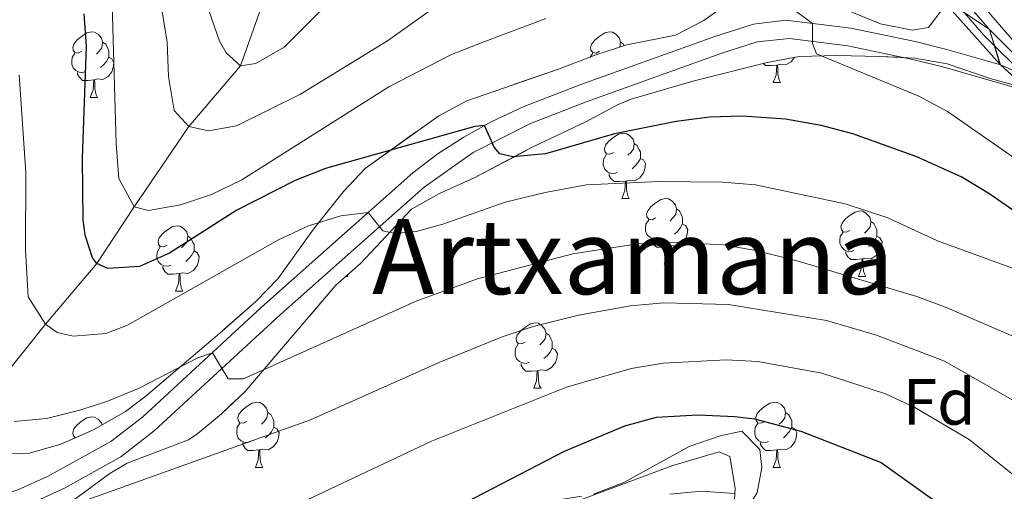
# Model space of a CAD drawing. Extents: x 602442 to 606942, y 782227 to 785265.
# Drawn here: x 603979 to 604130, y 782720 to 782793 of the extents above; entities that cross this region are included whole.
import ezdxf
from ezdxf.enums import TextEntityAlignment as Align

# ---------------------------------------------------------------- set-up
doc = ezdxf.new("R2010")
doc.units = 0
doc.header["$MEASUREMENT"] = 0
doc.linetypes.add('DGN Style 3', pattern=[59.467744, 42.47696, -16.990784])
doc.linetypes.add('DGN Style 4', pattern=[68.005613, 33.981568, -16.990784, 0.042477, -16.990784])
for name, color, linetype in [('Nivel 11', 7, 'Continuous'), ('Nivel 21', 7, 'Continuous'), ('Nivel 23', 7, 'Continuous'), ('Nivel 35', 7, 'Continuous'), ('Nivel 36', 7, 'Continuous'), ('Nivel 37', 7, 'Continuous'), ('Nivel 4', 7, 'Continuous'), ('Nivel 45', 7, 'Continuous'), ('Nivel 5', 7, 'Continuous'), ('Nivel 54', 7, 'Continuous'), ('Nivel 57', 7, 'Continuous'), ('Nivel 61', 7, 'Continuous'), ('Nivel 63', 7, 'Continuous')]:
    doc.layers.add(name, color=color, linetype=linetype)
doc.styles.add('Style-arial', font='arial.shx', dxfattribs={"bigfont": 'arialbig.shx'})
doc.styles.add('Style-times', font='times.shx', dxfattribs={"bigfont": 'timesbig.shx'})
doc.linetypes.add('5zonar', pattern='A,-5,[1,dgnlstyle.shx,S=0.08,R=0,X=0,Y=0],-5', length=10)

msp = doc.modelspace()

# ---------------------------------------------------------------- linework, layer by layer
at = {"layer": 'Nivel 11', "color": 142, "linetype": 'DGN Style 3', "lineweight": 13}
msp.add_polyline3d([(604036.346, 782644.256, 393.534), (604030.076, 782650.774, 390), (604019.368, 782659.389, 385), (604010.716, 782672.613, 380), (603998.96, 782690.264, 375), (603988.068, 782704.459, 370), (603975.027, 782716.268, 365.201), (603972.711, 782719.05, 365), (603968.956, 782725.316, 361.25), (603972.007, 782732.275, 360), (603982.993, 782746.01, 355), (603990.863, 782755.323, 350), (603996.582, 782764.002, 345), (604004.955, 782776.336, 340), (604012.887, 782785.628, 335), (604017.865, 782799.687, 330), (604023.02, 782824.153, 325), (604022.928, 782828.426, 323.256)], dxfattribs=at)
at = {"layer": 'Nivel 21', "color": 19, "linetype": 'Continuous', "lineweight": 0, "extrusion": (0.007465, -0.006781, 0.999949), "elevation": -455.312, "flags": 128}
msp.add_lwpolyline([(604114.531, 782796.499), (604109.906, 782800.699)], dxfattribs=at)
at = {"layer": 'Nivel 21', "color": 19, "linetype": 'Continuous', "lineweight": 0}
for points in [[(604135.935, 782782.878, 342.538), (604127.592, 782791.203, 341.514), (604122.089, 782797.587, 340.604), (604118.55, 782801.856, 339.664), (604111.369, 782811.123, 337.703), (604108.054, 782816.535, 336.935), (604105.988, 782820.834, 336.167), (604100.673, 782834.727, 334.688), (604098.634, 782838.743, 334.091), (604095.885, 782843.072, 333.379), (604090.355, 782850.139, 332.043), (604086.977, 782852.935, 331.246), (604083.484, 782855.105, 330.535), (604079.335, 782856.849, 330.222), (604076.435, 782857.311, 329.568), (604070.462, 782857.212, 328.601), (604065.137, 782856.081, 327.877), (604060.641, 782854.106, 326.951), (604051.697, 782848.722, 325.728)], [(604119.746, 782796.497, 340.493), (604129.193, 782785.887, 341.939), (604129.298, 782785.791, 342.561)], [(603974.316, 782719.164, 365.28), (603978.788, 782720.659, 365.081), (603983.323, 782722.694, 364.566), (603993.012, 782728.022, 362.747), (603997.879, 782731.772, 361.748), (604016.097, 782748.615, 358.693), (604039.269, 782769.199, 352.915), (604043.15, 782772.18, 351.928), (604047.083, 782774.694, 350.993), (604051.376, 782777.101, 350.064), (604056.173, 782779.321, 349.256), (604065.007, 782782.735, 348.365), (604085.547, 782790.129, 346.741), (604091.45, 782792.02, 346.282), (604096.391, 782792.636, 345.725), (604106.395, 782791.4, 344.323), (604116.241, 782789.337, 342.996), (604121.084, 782788.141, 342.656), (604129.298, 782785.791, 342.561)]]:
    msp.add_polyline3d(points, dxfattribs=at)
at = {"layer": 'Nivel 21', "color": 19, "linetype": 'DGN Style 3', "lineweight": 0}
msp.add_polyline3d([(603979.807, 782718.082, 365.081), (603985.897, 782720.877, 364.345), (603994.54, 782725.706, 362.747), (603999.666, 782729.656, 361.748), (604019.013, 782747.527, 358.459), (604040.989, 782767.026, 352.915), (604048.514, 782772.318, 350.993), (604057.303, 782776.791, 349.256), (604065.975, 782780.143, 348.365), (604086.439, 782787.509, 346.741), (604092.025, 782789.299, 346.282), (604096.965, 782789.824, 345.643), (604105.935, 782788.67, 344.323), (604115.625, 782786.64, 342.996), (604120.461, 782785.443, 342.655), (604133.922, 782781.591, 342.498)], dxfattribs=at)
at = {"layer": 'Nivel 23', "color": 19, "linetype": 'DGN Style 4', "lineweight": 0}
msp.add_polyline3d([(604121.162, 782796.803, 340.584), (604126.702, 782790.376, 341.471), (604135.116, 782781.981, 342.549)], dxfattribs=at)
at = {"layer": 'Nivel 35', "color": 92, "linetype": '5zonar', "lineweight": 0, "ltscale": 0.5}
for points in [[(604120.377, 782794.27, 345.582), (604118.288, 782791.497, 345.849), (604115.787, 782791.086, 346.293), (604110.916, 782792.055, 346.523), (604098.024, 782797.378, 348.426)], [(604086.908, 782794.765, 350.382), (604083.847, 782792.55, 350.471), (604079.51, 782790.33, 351.601), (604072.033, 782788.828, 354.026), (604067.308, 782787.29, 354.603), (604061.608, 782785.102, 354.826), (604047.569, 782780.274, 356.604), (604043.233, 782777.981, 357.595), (604031.99, 782769.894, 361.404), (604028.652, 782766.357, 362.561), (604024.052, 782760.608, 363.626), (604018.618, 782752.982, 364.248), (604015.228, 782749.524, 365.284), (604009.709, 782744.669, 367.092), (603998.423, 782735.056, 369.005), (603995.237, 782732.62, 369.759), (603990.37, 782729.854, 371.359), (603985.365, 782727.644, 373.226), (603980.556, 782726.271, 373.314), (603975.917, 782726.138, 373.226)], [(603984.785, 782717.229, 371.448), (603992.871, 782723.138, 370.374), (603995.497, 782724.703, 370.026), (604004.924, 782728.279, 369.228), (604006.34, 782729.261, 369.137), (604009.958, 782732.308, 367.804), (604013.517, 782735.679, 366.825), (604027.504, 782751.989, 363.537), (604031.261, 782755.313, 362.382), (604039.058, 782763.628, 360.426), (604043.377, 782766.064, 359.781), (604048.653, 782768.466, 358.737), (604057.574, 782773.135, 357.466), (604065.756, 782777.037, 356.693), (604070.623, 782779.665, 356.693), (604072.708, 782780.493, 356.337), (604082.159, 782783.249, 355.715), (604093.554, 782786.138, 355.715), (604098.443, 782787.027, 355.148), (604104.247, 782787.224, 355.003), (604110.778, 782787.07, 355.093), (604116.193, 782786.78, 355.36), (604121.118, 782785.924, 355.36), (604127.714, 782783.697, 355.36), (604132.71, 782782.297, 355.804)], [(604092.01, 782720.172, 387.003), (604092.714, 782724.059, 385.314), (604092.443, 782726.837, 384.781), (604089.672, 782729.622, 384.425), (604086.337, 782728.935, 384.514), (604081.611, 782727.279, 384.514), (604071.598, 782721.748, 384.514), (604066.953, 782719.958, 385.033)]]:
    msp.add_polyline3d(points, dxfattribs=at)
at = {"layer": 'Nivel 36', "color": 92, "linetype": 'Continuous', "lineweight": 0, "flags": 128}
for points in [[(603988.561, 782787.852), (603988.031, 782787.587), (603987.501, 782787.642), (603987.236, 782788.012), (603987.181, 782788.437), (603987.341, 782788.957), (603987.821, 782789.552), (603988.456, 782790.082), (603989.356, 782790.667), (603990.101, 782790.827), (603990.526, 782790.772), (603991.056, 782790.457), (603991.586, 782789.872), (603991.746, 782789.232), (603991.636, 782788.382), (603991.211, 782787.852), (603990.791, 782787.427)], [(604067.888, 782787.852), (604067.358, 782787.587), (604066.828, 782787.642), (604066.563, 782788.012), (604066.508, 782788.437), (604066.668, 782788.957), (604067.148, 782789.552), (604067.783, 782790.082), (604068.683, 782790.667), (604069.428, 782790.827), (604069.853, 782790.772), (604070.383, 782790.457), (604070.913, 782789.872), (604071.073, 782789.232), (604070.976, 782788.484)], [(603991.746, 782789.232), (603992.221, 782788.917), (603992.536, 782788.277), (603992.696, 782787.957), (603992.696, 782787.377), (603992.696, 782786.952), (603992.326, 782786.262), (603991.906, 782785.782), (603991.426, 782785.362)], [(604071.073, 782789.232), (604071.548, 782788.917), (604071.653, 782788.704)], [(603989.146, 782784.772), (603988.721, 782784.612), (603988.136, 782784.672), (603987.661, 782784.882), (603987.236, 782785.307), (603987.021, 782785.892), (603987.021, 782786.312), (603987.076, 782786.897), (603987.501, 782787.587)], [(603992.696, 782786.952), (603993.151, 782786.702), (603993.496, 782786.087), (603993.386, 782785.362), (603993.176, 782784.722), (603992.591, 782783.982), (603991.796, 782783.502), (603990.946, 782783.607), (603990.516, 782783.477)], [(604066.44, 782786.957), (604066.828, 782787.587)], [(604097.735, 782786.898), (604097.215, 782786.24), (604096.42, 782785.76), (604095.57, 782785.865), (604095.14, 782785.735)], [(604095.03, 782785.735), (604094.14, 782785.65), (604093.295, 782785.65), (604092.961, 782785.988)], [(604094.485, 782783.05), (604094.92, 782784.21), (604095.03, 782785.735), (604095.14, 782785.735), (604095.175, 782785.15), (604095.21, 782784.465), (604095.28, 782783.85), (604095.395, 782783.45), (604095.61, 782783.05)], [(603990.406, 782783.477), (603989.516, 782783.392), (603988.671, 782783.392), (603988.246, 782783.822), (603987.926, 782784.297), (603987.926, 782784.612)], [(603989.861, 782780.792), (603990.296, 782781.952), (603990.406, 782783.477), (603990.516, 782783.477), (603990.551, 782782.892), (603990.586, 782782.207), (603990.656, 782781.592), (603990.771, 782781.192), (603990.986, 782780.792)], [(604094.485, 782783.05), (604095.61, 782783.05)], [(603989.861, 782780.792), (603990.986, 782780.792)], [(604069.997, 782772.341), (604069.467, 782772.076), (604068.937, 782772.131), (604068.672, 782772.501), (604068.617, 782772.926), (604068.777, 782773.446), (604069.257, 782774.041), (604069.892, 782774.571), (604070.792, 782775.156), (604071.537, 782775.316), (604071.962, 782775.261), (604072.492, 782774.946), (604073.022, 782774.361), (604073.182, 782773.721), (604073.072, 782772.871), (604072.647, 782772.341), (604072.227, 782771.916)], [(604073.182, 782773.721), (604073.657, 782773.406), (604073.972, 782772.766), (604074.132, 782772.446), (604074.132, 782771.866), (604074.132, 782771.441), (604073.762, 782770.751), (604073.342, 782770.271), (604072.862, 782769.851)], [(604070.582, 782769.261), (604070.157, 782769.101), (604069.572, 782769.161), (604069.097, 782769.371), (604068.672, 782769.796), (604068.457, 782770.381), (604068.457, 782770.801), (604068.512, 782771.386), (604068.937, 782772.076)], [(604074.132, 782771.441), (604074.587, 782771.191), (604074.932, 782770.576), (604074.822, 782769.851), (604074.612, 782769.211), (604074.027, 782768.471), (604073.232, 782767.991), (604072.382, 782768.096), (604071.952, 782767.966)], [(604071.842, 782767.966), (604070.952, 782767.881), (604070.107, 782767.881), (604069.682, 782768.311), (604069.362, 782768.786), (604069.362, 782769.101)], [(604071.297, 782765.281), (604071.732, 782766.441), (604071.842, 782767.966), (604071.952, 782767.966), (604071.987, 782767.381), (604072.022, 782766.696), (604072.092, 782766.081), (604072.207, 782765.681), (604072.422, 782765.281)], [(604071.297, 782765.281), (604072.422, 782765.281)], [(604076.472, 782762.306), (604075.942, 782762.041), (604075.412, 782762.096), (604075.147, 782762.466), (604075.092, 782762.891), (604075.252, 782763.411), (604075.732, 782764.006), (604076.367, 782764.536), (604077.267, 782765.121), (604078.012, 782765.281), (604078.437, 782765.226), (604078.967, 782764.911), (604079.497, 782764.326), (604079.657, 782763.686), (604079.547, 782762.836), (604079.122, 782762.306), (604078.702, 782761.881)], [(604079.657, 782763.686), (604080.132, 782763.371), (604080.447, 782762.731), (604080.607, 782762.411), (604080.607, 782761.831), (604080.607, 782761.406), (604080.237, 782760.716), (604079.817, 782760.236), (604079.337, 782759.816)], [(604106.244, 782760.401), (604105.714, 782760.136), (604105.184, 782760.191), (604104.919, 782760.561), (604104.864, 782760.986), (604105.024, 782761.506), (604105.504, 782762.101), (604106.139, 782762.631), (604107.039, 782763.216), (604107.784, 782763.376), (604108.209, 782763.321), (604108.739, 782763.006), (604109.269, 782762.421), (604109.429, 782761.781), (604109.319, 782760.931), (604108.894, 782760.401), (604108.474, 782759.976)], [(604077.057, 782759.226), (604076.632, 782759.066), (604076.047, 782759.126), (604075.572, 782759.336), (604075.147, 782759.761), (604074.932, 782760.346), (604074.932, 782760.766), (604074.987, 782761.351), (604075.412, 782762.041)], [(604080.607, 782761.406), (604081.062, 782761.156), (604081.407, 782760.541), (604081.297, 782759.816), (604081.087, 782759.176), (604080.502, 782758.436), (604079.707, 782757.956), (604078.857, 782758.061), (604078.427, 782757.931)], [(604109.429, 782761.781), (604109.904, 782761.466), (604110.219, 782760.826), (604110.379, 782760.506), (604110.379, 782759.926), (604110.379, 782759.501), (604110.009, 782758.811), (604109.589, 782758.331), (604109.109, 782757.911)], [(604001.62, 782758.143), (604001.09, 782757.878), (604000.56, 782757.933), (604000.295, 782758.303), (604000.24, 782758.728), (604000.4, 782759.248), (604000.88, 782759.843), (604001.515, 782760.373), (604002.415, 782760.958), (604003.16, 782761.118), (604003.585, 782761.063), (604004.115, 782760.748), (604004.645, 782760.163), (604004.805, 782759.523), (604004.695, 782758.673), (604004.27, 782758.143), (604003.85, 782757.718)], [(604106.829, 782757.321), (604106.404, 782757.161), (604105.819, 782757.221), (604105.344, 782757.431), (604104.919, 782757.856), (604104.704, 782758.441), (604104.704, 782758.861), (604104.759, 782759.446), (604105.184, 782760.136)], [(604004.805, 782759.523), (604005.28, 782759.208), (604005.595, 782758.568), (604005.755, 782758.248), (604005.755, 782757.668), (604005.755, 782757.243), (604005.385, 782756.553), (604004.965, 782756.073), (604004.485, 782755.653)], [(604078.317, 782757.931), (604077.427, 782757.846), (604076.582, 782757.846), (604076.157, 782758.276), (604075.837, 782758.751), (604075.837, 782759.066)], [(604110.379, 782759.501), (604110.834, 782759.251), (604111.179, 782758.636), (604111.069, 782757.911), (604110.859, 782757.271), (604110.274, 782756.531), (604109.479, 782756.051), (604108.629, 782756.156), (604108.199, 782756.026)], [(604002.205, 782755.063), (604001.78, 782754.903), (604001.195, 782754.963), (604000.72, 782755.173), (604000.295, 782755.598), (604000.08, 782756.183), (604000.08, 782756.603), (604000.135, 782757.188), (604000.56, 782757.878)], [(604005.755, 782757.243), (604006.21, 782756.993), (604006.555, 782756.378), (604006.445, 782755.653), (604006.235, 782755.013), (604005.65, 782754.273), (604004.855, 782753.793), (604004.005, 782753.898), (604003.575, 782753.768)], [(604077.772, 782755.246), (604078.207, 782756.406), (604078.317, 782757.931), (604078.427, 782757.931), (604078.462, 782757.346), (604078.497, 782756.661), (604078.567, 782756.046), (604078.682, 782755.646), (604078.897, 782755.246)], [(604108.089, 782756.026), (604107.199, 782755.941), (604106.354, 782755.941), (604105.929, 782756.371), (604105.609, 782756.846), (604105.609, 782757.161)], [(604077.772, 782755.246), (604078.897, 782755.246)], [(604107.544, 782753.341), (604107.979, 782754.501), (604108.089, 782756.026), (604108.199, 782756.026), (604108.234, 782755.441), (604108.269, 782754.756), (604108.339, 782754.141), (604108.454, 782753.741), (604108.669, 782753.341)], [(604003.465, 782753.768), (604002.575, 782753.683), (604001.73, 782753.683), (604001.305, 782754.113), (604000.985, 782754.588), (604000.985, 782754.903)], [(604002.92, 782751.083), (604003.355, 782752.243), (604003.465, 782753.768), (604003.575, 782753.768), (604003.61, 782753.183), (604003.645, 782752.498), (604003.715, 782751.883), (604003.83, 782751.483), (604004.045, 782751.083)], [(604029.032, 782753.341), (604029.342, 782753.341)], [(604029.242, 782753.527), (604029.342, 782753.341)], [(604107.544, 782753.341), (604108.669, 782753.341)], [(604002.92, 782751.083), (604004.045, 782751.083)], [(604056.494, 782743.258), (604055.964, 782742.993), (604055.434, 782743.048), (604055.169, 782743.418), (604055.114, 782743.843), (604055.274, 782744.363), (604055.754, 782744.958), (604056.389, 782745.488), (604057.289, 782746.073), (604058.034, 782746.233), (604058.459, 782746.178), (604058.989, 782745.863), (604059.519, 782745.278), (604059.679, 782744.638), (604059.569, 782743.788), (604059.144, 782743.258), (604058.724, 782742.833)], [(604059.679, 782744.638), (604060.154, 782744.323), (604060.469, 782743.683), (604060.629, 782743.363), (604060.629, 782742.783), (604060.629, 782742.358), (604060.259, 782741.668), (604059.839, 782741.188), (604059.359, 782740.768)], [(604057.079, 782740.178), (604056.654, 782740.018), (604056.069, 782740.078), (604055.594, 782740.288), (604055.169, 782740.713), (604054.954, 782741.298), (604054.954, 782741.718), (604055.009, 782742.303), (604055.434, 782742.993)], [(604060.629, 782742.358), (604061.084, 782742.108), (604061.429, 782741.493), (604061.319, 782740.768), (604061.109, 782740.128), (604060.524, 782739.388), (604059.729, 782738.908), (604058.879, 782739.013), (604058.449, 782738.883)], [(604058.339, 782738.883), (604057.449, 782738.798), (604056.604, 782738.798), (604056.179, 782739.228), (604055.859, 782739.703), (604055.859, 782740.018)], [(604057.794, 782736.198), (604058.229, 782737.358), (604058.339, 782738.883), (604058.449, 782738.883), (604058.484, 782738.298), (604058.519, 782737.613), (604058.589, 782736.998), (604058.704, 782736.598), (604058.919, 782736.198)], [(604057.794, 782736.198), (604058.919, 782736.198)], [(604013.858, 782731.118), (604013.328, 782730.853), (604012.798, 782730.908), (604012.533, 782731.278), (604012.478, 782731.703), (604012.638, 782732.223), (604013.118, 782732.818), (604013.753, 782733.348), (604014.653, 782733.933), (604015.398, 782734.093), (604015.823, 782734.038), (604016.353, 782733.723), (604016.883, 782733.138), (604017.043, 782732.498), (604016.933, 782731.648), (604016.508, 782731.118), (604016.088, 782730.693)], [(604093.185, 782731.118), (604092.655, 782730.853), (604092.125, 782730.908), (604091.86, 782731.278), (604091.805, 782731.703), (604091.965, 782732.223), (604092.445, 782732.818), (604093.08, 782733.348), (604093.98, 782733.933), (604094.725, 782734.093), (604095.15, 782734.038), (604095.68, 782733.723), (604096.21, 782733.138), (604096.37, 782732.498), (604096.26, 782731.648), (604095.835, 782731.118), (604095.415, 782730.693)], [(603987.616, 782728.638), (603987.501, 782728.65), (603987.236, 782729.02), (603987.181, 782729.445), (603987.341, 782729.965), (603987.821, 782730.56), (603988.456, 782731.09), (603989.356, 782731.675), (603990.101, 782731.835), (603990.526, 782731.78), (603991.056, 782731.465), (603991.586, 782730.88), (603991.659, 782730.587)], [(604017.043, 782732.498), (604017.518, 782732.183), (604017.833, 782731.543), (604017.993, 782731.223), (604017.993, 782730.643), (604017.993, 782730.218), (604017.623, 782729.528), (604017.203, 782729.048), (604016.723, 782728.628)], [(604096.37, 782732.498), (604096.845, 782732.183), (604097.16, 782731.543), (604097.32, 782731.223), (604097.32, 782730.643), (604097.32, 782730.218), (604096.95, 782729.528), (604096.53, 782729.048), (604096.05, 782728.628)], [(604014.443, 782728.038), (604014.018, 782727.878), (604013.433, 782727.938), (604012.958, 782728.148), (604012.533, 782728.573), (604012.318, 782729.158), (604012.318, 782729.578), (604012.373, 782730.163), (604012.798, 782730.853)], [(604017.993, 782730.218), (604018.448, 782729.968), (604018.793, 782729.353), (604018.683, 782728.628), (604018.473, 782727.988), (604017.888, 782727.248), (604017.093, 782726.768), (604016.243, 782726.873), (604015.813, 782726.743)], [(604093.77, 782728.038), (604093.345, 782727.878), (604092.76, 782727.938), (604092.285, 782728.148), (604091.86, 782728.573), (604091.645, 782729.158), (604091.645, 782729.578), (604091.7, 782730.163), (604092.125, 782730.853)], [(604097.32, 782730.218), (604097.775, 782729.968), (604098.12, 782729.353), (604098.01, 782728.628), (604097.8, 782727.988), (604097.215, 782727.248), (604096.42, 782726.768), (604095.57, 782726.873), (604095.14, 782726.743)], [(603987.494, 782728.584), (603987.501, 782728.595)], [(604015.703, 782726.743), (604014.813, 782726.658), (604013.968, 782726.658), (604013.543, 782727.088), (604013.223, 782727.563), (604013.223, 782727.878)], [(604015.158, 782724.058), (604015.593, 782725.218), (604015.703, 782726.743), (604015.813, 782726.743), (604015.848, 782726.158), (604015.883, 782725.473), (604015.953, 782724.858), (604016.068, 782724.458), (604016.283, 782724.058)], [(604095.03, 782726.743), (604094.14, 782726.658), (604093.295, 782726.658), (604092.87, 782727.088), (604092.55, 782727.563), (604092.55, 782727.878)], [(604094.485, 782724.058), (604094.92, 782725.218), (604095.03, 782726.743), (604095.14, 782726.743), (604095.175, 782726.158), (604095.21, 782725.473), (604095.28, 782724.858), (604095.395, 782724.458), (604095.61, 782724.058)], [(604015.158, 782724.058), (604016.283, 782724.058)], [(604094.485, 782724.058), (604095.61, 782724.058)]]:
    msp.add_lwpolyline(points, dxfattribs=at)
at = {"layer": 'Nivel 36', "color": 92, "linetype": 'Continuous', "lineweight": 0}
msp.add_polyline3d([(604054.168, 782644.531, 402.822), (604051.979, 782646.935, 401.491), (604037.702, 782659.051, 392.958), (604027.173, 782669.909, 385.936), (604017.473, 782679.237, 380.692), (604016.933, 782685.905, 379.181), (604018.334, 782691.318, 378.559), (604021.401, 782696.033, 378.114), (604037.813, 782706.272, 377.937), (604058.809, 782716.778, 379.003), (604079.104, 782724.369, 377.759), (604086.192, 782726.435, 377.848), (604087.857, 782725.737, 377.937), (604088.679, 782720.874, 379.448), (604088.101, 782711.293, 383.359), (604087.94, 782701.988, 387.536), (604088.336, 782693.098, 391.447), (604093.31, 782681.976, 396.603), (604099.254, 782670.296, 401.225), (604108.53, 782657.774, 406.735), (604114.899, 782649.149, 409.58), (604114.887, 782645.467, 410.779)], dxfattribs=at)
at = {"layer": 'Nivel 4', "color": 25, "linetype": 'Continuous', "lineweight": 30, "flags": 128}
for points, elevation in [([(604208.698, 782797.743), (604199.865, 782793.021), (604195.566, 782790.054), (604184.28, 782780.169), (604170.748, 782766.72), (604163.021, 782760.463), (604158.783, 782757.674), (604154.002, 782755.908), (604147.668, 782755.589), (604143.669, 782755.932), (604139.117, 782757.387), (604135.014, 782760.841), (604127.677, 782765.969), (604123.366, 782768.535), (604116.505, 782771.684), (604106.666, 782775.181), (604101.829, 782776.474), (604096.363, 782777.424)], 350), ([(604096.363, 782777.424), (604089.721, 782777.884), (604084.722, 782777.736), (604079.64, 782777.074), (604070.161, 782775.215), (604059.579, 782772.122), (604054.597, 782771.696), (604052.599, 782772.145), (604051.712, 782773.147), (604050.276, 782776.484), (604048.79, 782776.344), (604025.902, 782769.871), (604021.25, 782768.028), (604012.326, 782763.494), (604001.981, 782756.919), (603997.417, 782754.863), (603992.528, 782754.541), (603990.863, 782755.323), (603990.199, 782756.213), (603989.096, 782759.66), (603988.768, 782761.994), (603988.688, 782771.442), (603989.274, 782788.633), (603988.926, 782793.611)], 350), ([(604040.545, 782715.159), (604062.52, 782726.536), (604071.754, 782730.428), (604076.584, 782731.752), (604082.926, 782732.137), (604088.585, 782731.896), (604091.592, 782731.534), (604098.699, 782729.628), (604111.02, 782724.822), (604126.771, 782713.563)], 375)]:
    msp.add_lwpolyline(points, dxfattribs=dict(at, elevation=elevation))
at = {"layer": 'Nivel 5', "color": 25, "linetype": 'Continuous', "lineweight": 0, "flags": 128}
for points, elevation in [([(604012.887, 782785.628), (604010.669, 782787.633), (604009.661, 782789.415), (604008.018, 782794.083), (604005.607, 782808.422), (603998.609, 782824.284), (603987.905, 782840.462), (603982.562, 782846.314), (603976.493, 782854.266)], 335), ([(604130.234, 782815.084), (604125.656, 782817.219), (604121.356, 782819.771), (604109.168, 782834.244), (604104.615, 782835.366), (604100.614, 782834.708), (604098.39, 782833.714), (604094.892, 782836.434), (604090.451, 782837.889), (604086.355, 782837.578), (604081.447, 782836.243), (604077.666, 782834.585), (604061.257, 782823.317), (604051.479, 782815.918), (604032.454, 782800.135), (604024.794, 782793.71), (604019.549, 782788.464), (604015.221, 782785.955), (604012.887, 782785.628)], 335), ([(604047.597, 782798.177), (604035.397, 782789.429), (604022.077, 782781.295), (604012.288, 782776.43), (604007.953, 782775.662), (604004.955, 782776.336), (604002.738, 782778.785), (604001.862, 782784.009), (604001.652, 782789.232), (603999.132, 782804.571)], 340), ([(604059.648, 782792.853), (604050.303, 782789.346), (604045.207, 782787.367), (604035.575, 782782.377), (604013.098, 782768.132), (604008.433, 782765.909), (604003.694, 782764.319), (603998.803, 782763.441), (603996.582, 782764.002), (603994.259, 782768.341), (603993.827, 782773.675), (603993.206, 782795.038)], 345), ([(604135.427, 782768.715), (604121.194, 782778.621), (604116.79, 782780.981), (604101.139, 782787.461), (604100.476, 782789.019), (604100.484, 782792.13), (604097.075, 782794.657)], 345), ([(604134.43, 782785.821), (604127.156, 782794.221)], 340), ([(604211.49, 782786.048), (604200.363, 782778.947), (604186.96, 782769.097), (604175.651, 782759.244), (604167.573, 782753.546), (604162.924, 782750.727), (604158.294, 782748.84), (604152.599, 782747.606), (604147.625, 782747.754), (604143.853, 782748.725), (604139.188, 782750.663), (604133.972, 782753.564), (604119.652, 782758.819), (604112.061, 782762.339), (604105.523, 782764.452)], 355), ([(604105.523, 782764.452), (604091.771, 782767.402), (604086.782, 782767.799), (604077.007, 782767.915), (604065.896, 782767.389), (604059.538, 782766.215), (604053.398, 782764.702), (604043.882, 782761.33), (604039.769, 782760.229), (604036.546, 782759.903), (604034.658, 782760.352), (604032.443, 782763.135), (604028.248, 782762.614), (604023.314, 782761.078), (604018.614, 782758.909), (603995.584, 782745.853), (603992.233, 782744.573), (603987.247, 782744.205), (603984.804, 782744.767), (603982.993, 782746.01), (603980.372, 782750.221), (603979.945, 782757.444), (603979.972, 782769.222), (603978.986, 782784.241)], 355), ([(604163.214, 782737.73), (604158.543, 782736.074), (604156.78, 782735.824), (604151.766, 782736.201), (604146.547, 782737.547), (604121.15, 782748.532), (604116.467, 782750.283), (604097.925, 782755.771), (604091.807, 782757.321), (604086.871, 782758.165), (604078.642, 782758.616), (604073.697, 782758.332), (604063.799, 782756.789), (604049.159, 782752.949), (604039.801, 782749.574), (604013.33, 782737.636), (604010.996, 782737.642), (604008.562, 782741.648), (604006.329, 782740.878), (603997.332, 782736.234), (603992.629, 782734.271), (603988.247, 782732.868), (603983.151, 782731.584), (603978.178, 782731.083)], 360), ([(604152.558, 782717.764), (604144.665, 782724.801), (604141.098, 782728.38), (604136.924, 782731.133), (604120.706, 782740.332), (604110.28, 782744.358), (604102.646, 782746.598), (604087.634, 782749.026), (604077.746, 782749.271), (604072.634, 782748.839), (604064.631, 782747.413), (604057.707, 782745.68), (604052.957, 782744.107), (604043.397, 782740.222), (604023.623, 782731.339), (603986.676, 782718.152)], 365), ([(604140.697, 782713.842), (604132.716, 782721.75), (604124.509, 782728.324), (604116.188, 782733.233), (604111.672, 782735.361), (604101.955, 782738.499), (604092.143, 782740.296), (604087.254, 782740.555), (604077.643, 782740.058), (604072.697, 782739.23), (604062.799, 782736.372), (604042.116, 782728.08), (604008.277, 782712.089)], 370), ([(604078.623, 782719.979), (604083.493, 782720.407), (604088.482, 782720.091)], 380)]:
    msp.add_lwpolyline(points, dxfattribs=dict(at, elevation=elevation))
at = {"layer": 'Nivel 57', "color": 92, "linetype": 'DGN Style 3', "lineweight": 0, "flags": 128}
for points in [[(603970.308, 782881.007), (603965.027, 782879.492), (603958.078, 782877.564), (603941.547, 782876.075), (603939.324, 782875.386), (603938.345, 782872.749), (603939.173, 782870.386), (603943.612, 782868.292), (603952.224, 782868.689), (603954.587, 782869.378), (603961.817, 782872.833), (603964.738, 782874.77), (603969.741, 782876.286), (603972.38, 782876.419), (603974.174, 782874.981), (603973.477, 782870.306), (603972.08, 782866.837), (603969.293, 782862.677), (603965.952, 782859.351), (603964.38, 782857.354), (603962.188, 782853.527), (603961.764, 782850.334), (603961.679, 782845.998), (603963.828, 782841.857), (603968.646, 782840.379), (603970.759, 782836.424), (603970.02, 782835.297), (603961.437, 782829.224), (603960.321, 782827.144), (603962.117, 782823.112), (603965.308, 782821.715), (603966.97, 782819.906), (603966.547, 782816.852), (603965.572, 782815.604), (603962.093, 782812.973), (603959.036, 782812.286), (603955.418, 782809.378), (603954.023, 782806.742), (603954.847, 782802.713), (603957.893, 782798.678), (603959.741, 782796.896), (603959.544, 782792.008), (603960.231, 782788.812), (603960.109, 782787.572), (603957.995, 782782.984), (603955.907, 782780.905), (603950.621, 782777.168), (603948.26, 782777.035), (603947.435, 782780.786), (603946.479, 782787.733), (603945.513, 782790.374), (603943.432, 782791.351), (603940.653, 782790.941), (603939.121, 782788.861), (603936.622, 782784.508), (603933.407, 782780.68), (603931.314, 782776.38), (603931.863, 782773.601), (603934.766, 782767.622), (603935.178, 782765.677), (603934.194, 782760.679), (603933.208, 782754.987), (603934.589, 782751.651), (603939.719, 782747.889), (603944.014, 782743.296), (603947.754, 782739.12), (603953.3, 782735.219), (603955.656, 782732.852), (603958.845, 782730.484), (603965.58, 782726.758), (603970.361, 782725.735), (603975.917, 782726.138), (603980.556, 782726.271), (603985.365, 782727.644), (603990.37, 782729.854), (603995.237, 782732.62), (603998.423, 782735.056), (604009.709, 782744.669), (604015.228, 782749.524), (604018.618, 782752.982), (604024.052, 782760.608), (604028.652, 782766.357), (604031.99, 782769.894), (604043.233, 782777.981), (604047.569, 782780.274), (604061.608, 782785.102), (604067.308, 782787.29), (604072.033, 782788.828), (604079.51, 782790.33), (604083.847, 782792.55), (604086.908, 782794.765), (604090.115, 782797.123), (604094.971, 782798.079), (604098.024, 782797.378), (604110.916, 782792.055), (604115.787, 782791.086), (604118.288, 782791.497), (604120.377, 782794.27), (604120.244, 782796.492), (604118.306, 782799.136), (604116.986, 782800.406), (604096.395, 782803.439), (604081.407, 782808.474), (604075.443, 782811.96), (604070.609, 782823.221), (604064.534, 782838.512), (604059.001, 782847.97), (604058.003, 782847.053), (604054.388, 782845.256), (604049.106, 782843.185), (604044.242, 782839.274), (604040.396, 782835.615), (604037.122, 782831.811), (604031.377, 782827.031), (604026.98, 782824.626), (604023.228, 782823.802), (604019.339, 782823.95), (604014.485, 782826.739), (604012.131, 782829.939), (604008.676, 782837.308), (604001.999, 782855.239), (603998.409, 782865.082), (603996.252, 782869.558), (603991.827, 782877.485), (603989.193, 782879.852), (603987.447, 782880.702), (603982.67, 782881.812), (603978.643, 782881.821)], [(604233.586, 782647.297), (604233.921, 782648.592), (604234.066, 782651.092), (604232.826, 782655.261), (604232.011, 782659.266), (604230.496, 782668.738), (604230.161, 782673.943), (604230.25, 782678.904), (604230.731, 782683.586), (604231.792, 782688.179), (604233.495, 782693.229), (604237.241, 782702.194), (604242.683, 782713.014), (604245.463, 782719.006), (604247.315, 782724.139), (604248.414, 782728.694), (604249.818, 782735.357), (604252.049, 782739.102), (604255.254, 782743.4), (604256.649, 782746.174), (604255.857, 782750.096), (604251.26, 782757.853), (604245.568, 782766.765), (604242.618, 782772.238), (604239.37, 782781.075), (604237.144, 782786.273), (604237.171, 782790.941), (604239.313, 782794.995), (604242.744, 782798.427), (604246.222, 782800.641), (604253.031, 782802.292), (604256.365, 782802.562), (604261.776, 782800.188), (604263.582, 782800.74), (604264.424, 782804.349), (604264.154, 782807.683), (604265.009, 782808.935), (604269.44, 782811.281), (604272.142, 782811.152), (604277.076, 782810.291), (604280.272, 782810.7), (604281.39, 782813.614), (604281.812, 782816.113), (604280.704, 782817.505), (604275.711, 782820.155), (604273.075, 782821.411), (604269.465, 782821.975), (604267.659, 782821.84), (604262.099, 782819.909), (604251.953, 782816.322), (604244.393, 782813.683), (604233.65, 782810.494), (604223.182, 782807.362), (604214.541, 782805.432), (604204.702, 782803.655), (604200.871, 782802.649), (604196.223, 782800.759), (604189.965, 782797.023), (604182.451, 782791.664), (604178.109, 782789.118), (604173.553, 782787.062), (604169.659, 782784.71), (604164.506, 782780.954), (604160.754, 782777.648), (604159.889, 782776.77), (604157.27, 782772.517), (604157.126, 782770.573), (604155.864, 782765.16), (604153.774, 782762.526), (604151.275, 782762.948), (604149.197, 782765.175), (604146.565, 782768.098), (604145.047, 782772.129), (604143.386, 782774.355), (604137.04, 782779.827), (604132.71, 782782.297), (604127.714, 782783.697), (604121.118, 782785.924), (604116.193, 782786.78), (604110.778, 782787.07), (604104.247, 782787.224), (604098.443, 782787.027), (604093.554, 782786.138), (604082.159, 782783.249), (604072.708, 782780.493), (604070.623, 782779.665), (604065.756, 782777.037), (604057.574, 782773.135), (604048.653, 782768.466), (604043.377, 782766.064), (604039.058, 782763.628), (604031.261, 782755.313), (604027.504, 782751.989), (604013.517, 782735.679), (604009.958, 782732.308), (604006.34, 782729.261), (604004.924, 782728.279), (603995.497, 782724.703), (603992.871, 782723.138), (603984.785, 782717.229), (603982.8, 782716.097), (603977.861, 782714.252), (603972.97, 782713.229), (603968.526, 782713.1), (603963.53, 782714.918), (603958.954, 782717.845), (603951.607, 782723.834), (603949.531, 782726.755), (603948.002, 782728.586), (603944.265, 782731.907), (603942.739, 782732.605), (603938.296, 782733.17), (603936.489, 782732.619), (603934.815, 782729.29), (603935.366, 782727.622), (603939.806, 782725.389), (603941.128, 782723.198), (603941.843, 782705.941), (603944.292, 782683.991), (603944.948, 782680.13), (603946.763, 782671.625), (603947.11, 782669.052), (603946.316, 782664.102), (603942.71, 782660.801), (603938.121, 782658.451), (603935.759, 782657.901), (603931.729, 782657.216), (603925.633, 782656.618), (603920.754, 782655.575), (603914.465, 782653.538), (603909.911, 782651.573), (603905.044, 782648.946), (603900.037, 782645.902), (603894.91, 782642.075), (603897.851, 782642.121), (603902.915, 782642.198), (603912.488, 782646.238), (603917.419, 782647.293), (603927.119, 782647.743), (603935.517, 782648.055), (603938.616, 782646.652), (603943.913, 782643.598), (603946.09, 782643.331), (603947.115, 782644.125), (603948.239, 782649.539), (603948.103, 782651.067), (603948.661, 782652.038), (603950.745, 782652.172), (603952.132, 782651.613), (603954.35, 782649.802), (603956.151, 782647.854), (603958.364, 782643.96), (603958.809, 782643.061), (603963.361, 782643.13), (603973.772, 782643.291), (604036.346, 782644.256), (604039.851, 782644.31), (604049.392, 782644.457), (604054.168, 782644.531), (604057.206, 782644.578), (604056.143, 782645.814), (604048.943, 782654.997), (604046.726, 782656.963), (604038.433, 782660.707), (604034.656, 782663.086), (604033.331, 782664.784), (604031.613, 782669.018), (604029.402, 782672.82), (604028.284, 782673.688), (604019.831, 782678.12), (604018.717, 782679.162), (604016.37, 782682.989), (604016.243, 782687.851), (604018.062, 782693.818), (604020.293, 782697.424), (604025.58, 782701.3), (604029.473, 782703.097), (604033.506, 782705.448), (604040.461, 782710.293), (604046.996, 782713.194), (604054.365, 782716.927), (604058.397, 782718.584), (604066.953, 782719.958), (604071.598, 782721.748), (604081.611, 782727.279), (604086.337, 782728.935), (604089.672, 782729.622), (604092.443, 782726.837), (604092.714, 782724.059), (604092.01, 782720.172), (604089.641, 782716.428), (604088.511, 782713.307), (604087.678, 782708.794), (604088.324, 782699.842), (604089.175, 782695.457), (604091.319, 782689.543), (604093.964, 782684.03), (604096.221, 782679.747), (604099.127, 782675.157), (604099.585, 782673.232), (604099.806, 782668.628), (604100.77, 782664.876), (604103.256, 782659.175), (604104.084, 782656.674), (604105.882, 782653.614), (604109.072, 782651.801), (604109.639, 782651.742), (604114.627, 782651.51), (604118.654, 782651.501), (604121.571, 782651.633), (604125.047, 782653.43), (604126.999, 782656.481), (604125.158, 782660.513), (604122.182, 782664.612), (604118.694, 782668.583), (604113.151, 782673.874), (604112.048, 782677.21), (604114.413, 782678.732), (604130.6, 782675.607), (604135.517, 782676.044), (604136.533, 782676.5), (604140.386, 782679.504), (604141.641, 782681.585), (604142.345, 782685.889), (604141.101, 782688.253), (604137.217, 782690.623), (604133.746, 782691.047), (604129.022, 782690.225), (604119.016, 782687.193), (604115.404, 782686.785), (604111.103, 782688.601), (604112.357, 782690.681), (604112.646, 782695.124), (604111.818, 782697.765), (604110.294, 782699.688), (604106.414, 782702.778), (604102.112, 782704.593), (604099.202, 782707.239), (604097.681, 782709.881), (604097.408, 782712.243), (604098.526, 782714.879), (604100.611, 782715.985), (604104.638, 782715.698), (604112.208, 782714.338), (604117.134, 782713.863), (604121.958, 782714.361), (604126.863, 782715.577), (604131.859, 782715.357), (604133.801, 782714.241), (604136.016, 782711.458), (604136.702, 782707.707), (604137.939, 782702.287), (604144.767, 782695.015), (604146.383, 782690.462), (604147.068, 782686.433), (604147.197, 782681.85), (604148.159, 782677.82), (604150.652, 782674.758), (604153.011, 782673.642), (604156.478, 782671.55), (604158.552, 782667.518), (604158.124, 782663.075), (604160.617, 782659.874), (604163.253, 782658.757), (604172.277, 782657.347), (604175.05, 782655.257), (604176.847, 782651.781), (604176.702, 782649.004), (604175.871, 782646.407), (604202.582, 782646.819), (604216.286, 782647.031), (604228.12, 782647.213)]]:
    msp.add_lwpolyline(points, close=True, dxfattribs=at)
at = {"layer": 'Nivel 61', "color": 19, "linetype": 'Continuous', "lineweight": 0}
msp.add_3dface([(603373.14, 782634.03), (603337.97, 784947.64), (606722.78, 784999.85), (606759.1, 782686.24)], dxfattribs=at)
at = {"layer": 'Nivel 63', "color": 7, "linetype": 'Continuous', "lineweight": 0}
msp.add_3dface([(602487.388, 782226.522), (606941.853, 782295.208), (606896.062, 785264.866), (602441.597, 785196.18)], dxfattribs=at)

# ---------------------------------------------------------------- texts
at = {"layer": 'Nivel 37', "color": 92, "linetype": 'Continuous', "lineweight": 0, "style": 'Style-arial'}
msp.add_text('Fd', height=7, dxfattribs=at).set_placement((604119.909, 782734.123, 368.42), align=Align.MIDDLE_CENTER)
at = {"layer": 'Nivel 45', "color": 19, "linetype": 'Continuous', "lineweight": 0, "style": 'Style-times'}
msp.add_text('Artxamana', height=11.5, dxfattribs=at).set_placement((604073.005, 782756.378, 360.99), align=Align.MIDDLE_CENTER)

# ---------------------------------------------------------------- meshes
at = {"layer": 'Nivel 54', "color": 33, "linetype": 'Continuous', "lineweight": 0}
mesh = msp.add_polyface(dxfattribs=at)
corners = [(604256.761, 782819.483, 352.258), (604242.208, 782816.419, 349.268), (604243.09, 782814.086, 349.268), (604235.551, 782814.008, 348.466), (604236.114, 782811.563, 348.452), (604221.101, 782809.984, 347.487), (604221.692, 782807.559, 347.487), (604205.36, 782804.133, 346.491), (604204.785, 782806.561, 346.491), (604200.714, 782802.902, 346.218), (604199.964, 782805.284, 346.218), (604195.26, 782803.559, 345.951), (604196.216, 782801.253, 345.951), (604191.28, 782798.956, 345.707), (604190.131, 782801.173, 345.707), (604185.805, 782798.689, 345.496), (604187.087, 782796.549, 345.496), (604162.595, 782781.175, 344.167), (604157.092, 782780.723, 343.904), (604154.962, 782776.776, 343.633), (604153.968, 782779.072, 343.633), (604149.234, 782777.442, 343.278), (604149.692, 782774.962, 343.278), (604145.937, 782774.834, 343.278), (604146.105, 782777.336, 343.278), (604143.034, 782777.855, 343.335), (604142.192, 782775.467, 343.335), (604139.737, 782779.702, 343.018), (604138.061, 782777.833, 342.989), (604135.935, 782782.878, 342.538), (604133.922, 782781.591, 342.498), (604129.298, 782785.791, 342.561), (604127.592, 782791.203, 341.514), (604129.193, 782785.887, 341.939), (604119.746, 782796.497, 340.493), (604122.089, 782797.587, 340.604), (604118.55, 782801.856, 339.664), (604109.313, 782809.703, 337.703), (604111.369, 782811.123, 337.703), (604105.861, 782815.34, 336.935), (604108.054, 782816.535, 336.935), (604103.695, 782819.846, 336.167), (604105.988, 782820.834, 336.167), (604098.39, 782833.714, 335), (604100.673, 782834.727, 334.688), (604098.634, 782838.743, 334.091)]
mesh.append_faces([[corners[k] for k in face] for face in [(0, 1, 2), (2, 3, 4), (4, 5, 6), (6, 5, 7), (7, 8, 9), (9, 11, 12), (12, 11, 13), (13, 15, 16), (16, 15, 17), (17, 18, 19), (19, 21, 22), (22, 21, 23), (23, 25, 26), (26, 27, 28), (28, 29, 30), (30, 29, 31), (31, 32, 33), (33, 32, 34), (34, 36, 37), (37, 38, 39), (39, 40, 41), (41, 42, 43)]], dxfattribs={"vtx0": -1, "vtx1": -1, "color": 33})
mesh.append_faces([[corners[k] for k in face] for face in [(2, 1, 3), (4, 3, 5), (7, 5, 8), (9, 8, 10), (9, 10, 11), (13, 11, 14), (13, 14, 15), (17, 15, 18), (19, 18, 20), (19, 20, 21), (23, 21, 24), (23, 24, 25), (26, 25, 27), (28, 27, 29), (31, 29, 32), (34, 32, 35), (34, 35, 36), (37, 36, 38), (39, 38, 40), (41, 40, 42), (43, 42, 44), (43, 44, 45)]], dxfattribs={"vtx0": -1, "vtx2": -1, "color": 33})

doc.saveas('drawing.dxf')
